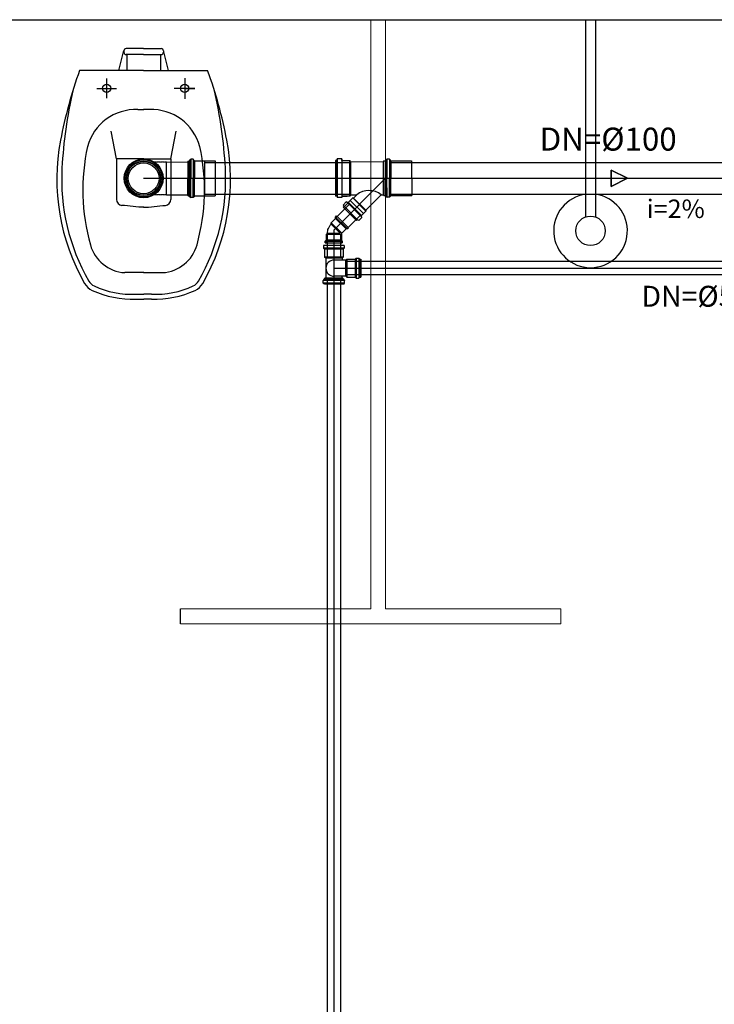
# Model space of a CAD drawing. Extents: x 31774 to 99899, y -21314 to 4594.
# Drawn here: x 36116 to 36682, y -162 to 641 of the extents above; entities that cross this region are included whole.
import ezdxf

# ---------------------------------------------------------------- set-up
doc = ezdxf.new("R2010")
doc.units = 0
doc.layers.get('0').update_dxf_attribs({"color": 2, "linetype": 'CONTINUOUS'})
for name, color, linetype in [('01', 1, 'CONTINUOUS'), ('02', 2, 'CONTINUOUS'), ('1', 7, 'CONTINUOUS')]:
    doc.layers.add(name, color=color, linetype=linetype)
doc.styles.add('ROMANS', font='romans.shx')

msp = doc.modelspace()

# ---------------------------------------------------------------- linework, layer by layer
at = {"color": 7, "lineweight": 25}
for p, q in [((35297.75, 640.51), (37177.75, 640.51)), ((36196.67, 599.21), (36200.71, 615.48)), ((36200.66, 615), (36200.66, 613.99)), ((36216.8, 616.97), (36202.61, 616.96)), ((36216.8, 612.03), (36202.61, 612.03)), ((36203.08, 612.03), (36203.09, 599.21)), ((36216.81, 616.97), (36230.99, 616.97)), ((36216.81, 612.03), (36230.99, 612.03)), ((36230.52, 612.03), (36230.52, 599.22)), ((36236.94, 599.22), (36232.89, 615.48)), ((36232.95, 615.01), (36232.95, 613.99)), ((36216.81, 599.22), (36164.67, 599.2)), ((36216.81, 599.22), (36268.94, 599.22)), ((36186.67, 592.61), (36186.67, 576.55)), ((36250.21, 592.98), (36250.21, 576.18)), ((36178.63, 584.58), (36194.6, 584.58)), ((36258.55, 584.58), (36241.76, 584.58)), ((36250.21, 584.58), (36258.55, 584.58)), ((36212.17, 567.37), (36216.82, 567.37)), ((36221.45, 567.37), (36216.79, 567.37)), ((36216.81, 567.37), (36216.79, 567.37)), ((36216.81, 567.37), (36216.82, 567.37)), ((36194.63, 527.21), (36190.46, 549.72)), ((36239, 527.22), (36243.17, 549.72)), ((36216.82, 527.22), (36194.63, 527.21)), ((36194.63, 527.21), (36194.64, 494.13)), ((36216.81, 527.22), (36239, 527.22)), ((36239, 527.22), (36239, 494.13)), ((36167.26, 502.04), (36167.26, 501.71)), ((36266.38, 502.06), (36266.38, 501.72)), ((36201.17, 489.09), (36199.13, 489.25)), ((36232.47, 489.09), (36234.5, 489.26)), ((36212.81, 487.84), (36201.17, 489.09)), ((36216.83, 487.84), (36212.81, 487.84)), ((36216.81, 487.84), (36220.82, 487.84)), ((36216.81, 487.84), (36216.82, 487.84)), ((36216.83, 487.84), (36216.82, 487.84)), ((36220.82, 487.84), (36232.47, 489.09)), ((36216.84, 434.45), (36201.48, 434.45)), ((36216.81, 434.45), (36232.17, 434.45)), ((36210.53, 416.88), (36216.83, 416.88)), ((36210.53, 412.96), (36216.83, 412.97)), ((36223.12, 416.88), (36216.83, 416.88)), ((36223.12, 412.97), (36216.83, 412.97)), ((36246.79, 148.51), (36246.79, 160.51))]:
    msp.add_line(p, q, dxfattribs=at)
at = {"color": 7, "lineweight": 0}
for p, q in [((36401.75, 640.51), (36401.75, 160.51)), ((36413.75, 640.51), (36413.75, 160.51)), ((36246.79, 160.51), (36401.75, 160.51)), ((36413.75, 160.51), (36556.71, 160.51)), ((36556.71, 148.51), (36556.71, 160.51)), ((36246.79, 148.51), (36556.71, 148.51))]:
    msp.add_line(p, q, dxfattribs=at)
at = {"color": 7}
for p, q in [((36576.8, 640.51), (36576.8, 479.83)), ((36584.8, 640.51), (36584.8, 479.83))]:
    msp.add_line(p, q, dxfattribs=at)
at = {"color": 2}
for points in [[(36235.28, 524.5), (36252.87, 524.63)], [(36252.87, 525.26), (36252.99, 525.38)], [(36252.99, 525.38), (36254, 525.38)], [(36254, 525.38), (36254.38, 526.26)], [(36254.38, 526.26), (36255.13, 526.77)], [(36257.14, 526.77), (36255.13, 526.77)], [(36257.77, 526.14), (36257.14, 526.77)], [(36258.15, 525.51), (36257.77, 526.14)], [(36374.12, 525.84), (36373.12, 525.84)], [(36374.12, 525.84), (36374.37, 527.1)], [(36378.14, 527.1), (36374.37, 527.1)], [(36378.27, 525.72), (36378.14, 527.1)], [(36385.31, 524.85), (36384.93, 525.73)], [(36412.36, 525.51), (36413.87, 525.51)], [(36413.87, 525.51), (36414.24, 526.39)], [(36414.24, 526.39), (36415, 526.89)], [(36417.01, 526.9), (36415, 526.89)], [(36417.64, 526.27), (36417.01, 526.9)], [(36418.01, 525.64), (36417.64, 526.27)], [(36235.28, 497.86), (36252.87, 497.86)], [(36385.35, 497.7), (36384.96, 496.82)], [(36385.35, 497.83), (36390.43, 497.84)], [(36410.22, 497.86), (36412.27, 497.86)], [(36252.87, 497.23), (36252.99, 497.11)], [(36252.99, 497.11), (36254, 497.11)], [(36254, 497.11), (36254.38, 496.23)], [(36254.38, 496.23), (36255.13, 495.73)], [(36257.14, 495.73), (36255.13, 495.73)], [(36257.77, 496.35), (36257.14, 495.73)], [(36258.15, 496.98), (36257.77, 496.35)], [(36374.15, 496.81), (36373.15, 496.81)], [(36374.15, 496.81), (36374.41, 495.56)], [(36378.18, 495.56), (36374.41, 495.56)], [(36378.3, 496.94), (36378.18, 495.56)], [(36384.96, 496.82), (36378.3, 496.82)], [(36383.6, 491.56), (36379.59, 487.54)], [(36383.6, 491.56), (36394.08, 481.11)], [(36383.77, 491.56), (36394.08, 481.28)], [(36412.4, 497.23), (36413.9, 497.23)], [(36413.9, 497.23), (36414.28, 496.35)], [(36414.28, 496.35), (36415.03, 495.85)], [(36417.04, 495.85), (36415.03, 495.85)], [(36417.67, 496.48), (36417.04, 495.85)], [(36418.05, 497.11), (36417.67, 496.48)], [(36379.59, 487.54), (36379.59, 487.54)], [(36379.59, 487.54), (36390.06, 477.09)], [(36379.59, 487.54), (36390.06, 477.09)], [(36368.85, 473.19), (36369.56, 473.9)], [(36369.56, 475.15), (36373.12, 478.7)], [(36369.56, 474.08), (36369.56, 475.15)], [(36378.27, 466.62), (36369.56, 475.15)], [(36376.85, 466.62), (36369.56, 474.08)], [(36373.12, 479.77), (36374.01, 480.66)], [(36382.72, 470.17), (36373.12, 479.77)], [(36373.12, 478.7), (36373.12, 479.77)], [(36381.83, 470.17), (36373.12, 478.7)], [(36383.61, 470.88), (36374.01, 480.66)], [(36365.66, 465.73), (36366.54, 466.62)], [(36365.66, 465.73), (36377.92, 465.73)], [(36365.66, 461.11), (36365.66, 465.73)], [(36366.54, 467.51), (36366.72, 468.57)], [(36366.54, 466.62), (36366.54, 467.51)], [(36366.54, 466.62), (36366.54, 466.62)], [(36366.54, 466.62), (36366.54, 466.62)], [(36366.54, 466.62), (36366.9, 466.62)], [(36366.72, 468.57), (36366.9, 469.64)], [(36366.9, 469.64), (36367.25, 470.53)], [(36366.9, 466.62), (36367.25, 466.62)], [(36367.25, 470.53), (36367.79, 471.59)], [(36367.25, 466.62), (36367.79, 466.62)], [(36367.79, 471.59), (36368.32, 472.48)], [(36367.79, 466.62), (36368.5, 466.62)], [(36368.32, 472.48), (36368.85, 473.19)], [(36368.5, 466.62), (36369.21, 466.62)], [(36369.21, 466.62), (36369.92, 466.62)], [(36369.92, 466.62), (36376.85, 466.62)], [(36377.92, 465.73), (36377.74, 465.73)], [(36377.92, 466.26), (36378.1, 466.44)], [(36377.92, 466.08), (36377.92, 466.26)], [(36377.92, 466.08), (36377.92, 466.08)], [(36377.92, 465.91), (36377.92, 466.08)], [(36377.92, 465.91), (36377.92, 465.91)], [(36377.92, 465.73), (36377.92, 465.91)], [(36377.92, 465.73), (36377.92, 461.11)], [(36378.1, 466.44), (36378.27, 466.62)], [(36378.1, 466.44), (36378.1, 466.44)], [(36381.83, 470.17), (36378.27, 466.62)], [(36382.72, 470.17), (36381.83, 470.17)], [(36383.61, 470.88), (36382.72, 470.17)], [(36364.77, 460.04), (36365.66, 461.11)], [(36364.77, 460.04), (36378.63, 460.04)], [(36364.77, 458.8), (36364.77, 460.04)], [(36364.77, 458.8), (36378.63, 458.8)], [(36366.54, 458.8), (36364.77, 458.8)], [(36365.66, 461.11), (36377.92, 461.11)], [(36366.54, 458.8), (36377.03, 458.8)], [(36378.63, 458.8), (36377.03, 458.8)], [(36377.92, 461.11), (36378.63, 460.04)], [(36378.63, 460.04), (36378.63, 458.8)], [(36380.17, 456.5), (36363.29, 456.5)], [(36363.29, 456.5), (36363.29, 454.37)], [(36380.17, 454.37), (36363.29, 454.37)], [(36364.18, 453.66), (36363.29, 454.37)], [(36379.29, 453.66), (36364.18, 453.66)], [(36364.18, 453.66), (36364.18, 447.08)], [(36379.29, 453.66), (36380.17, 454.37)], [(36379.29, 453.66), (36379.29, 447.08)], [(36380.17, 456.5), (36380.17, 454.37)], [(36365.07, 446.37), (36364.18, 447.08)], [(36379.29, 447.08), (36364.18, 447.08)], [(36365.07, 446.37), (36365.07, 429.84)], [(36378.58, 446.37), (36365.07, 446.37)], [(36378.58, 446.37), (36379.29, 447.08)], [(36381.6, 444.68), (36382.31, 445.57)], [(36381.6, 431.53), (36381.6, 444.68)], [(36381.6, 444.68), (36381.6, 431.53)], [(36382.31, 445.57), (36389.06, 445.57)], [(36382.31, 445.57), (36382.31, 430.82)], [(36389.06, 445.57), (36389.77, 446.28)], [(36389.06, 445.57), (36389.06, 430.82)], [(36389.77, 446.28), (36392.08, 446.28)], [(36389.77, 446.28), (36389.77, 429.93)], [(36392.79, 445.57), (36392.08, 446.28)], [(36392.08, 446.28), (36392.08, 429.93)], [(36392.79, 445.57), (36393.68, 445.57)], [(36392.79, 445.57), (36392.79, 430.82)], [(36363.47, 428.78), (36362.94, 428.06)], [(36362.94, 425.93), (36362.94, 428.06)], [(36380.53, 428.06), (36362.94, 428.06)], [(36363.65, 425.22), (36362.94, 425.93)], [(36380.53, 425.93), (36362.94, 425.93)], [(36364, 428.95), (36363.47, 428.78)], [(36380, 428.78), (36363.47, 428.78)], [(36364, 425.22), (36363.65, 425.22)], [(36380, 425.22), (36363.65, 425.22)], [(36364.18, 429.13), (36364, 428.95)], [(36379.46, 428.95), (36364, 428.95)], [(36364.36, 425.04), (36364, 425.22)], [(36379.46, 425.22), (36364, 425.22)], [(36364.36, 429.84), (36364.18, 429.66)], [(36364.18, 429.13), (36364.18, 429.66)], [(36379.29, 429.66), (36364.18, 429.66)], [(36379.29, 429.13), (36364.18, 429.13)], [(36379.11, 429.84), (36364.36, 429.84)], [(36379.11, 429.84), (36379.29, 429.66)], [(36379.29, 429.13), (36379.29, 429.66)], [(36379.29, 429.13), (36379.46, 428.95)], [(36379.29, 425.04), (36379.46, 425.22)], [(36379.46, 428.95), (36380, 428.78)], [(36379.46, 425.22), (36380, 425.22)], [(36380, 428.78), (36380.53, 428.06)], [(36380, 425.22), (36380.53, 425.93)], [(36380.53, 425.93), (36380.53, 428.06)], [(36381.6, 431.53), (36382.31, 430.82)], [(36382.31, 430.82), (36389.06, 430.82)], [(36389.06, 430.82), (36389.77, 429.93)], [(36389.77, 429.93), (36392.08, 429.93)], [(36392.79, 430.82), (36392.08, 429.93)], [(36392.79, 430.82), (36393.68, 430.82)], [(36379.29, 425.04), (36364.36, 425.04)]]:
    msp.add_lwpolyline(points, dxfattribs=at)
at = {"color": 1}
for points in [[(36597.59, 511.31), (36597.59, 511.31), (36597.59, 517.84), (36610.91, 511.31), (36597.59, 504.52), (36597.59, 511.31)], [(36373.56, 479.33), (36384.75, 490.52)], [(36382.48, 470.41), (36393.17, 481.1)], [(36366.4, 465.73), (36366.4, 447.08)], [(36371.73, 469.19), (36371.73, -897.71)], [(36377.06, 465.73), (36377.06, 447.08)], [(36366.4, 428.06), (36366.4, -894.69)], [(36377.06, 428.06), (36377.06, -894.58)]]:
    msp.add_lwpolyline(points, dxfattribs=at)
msp.add_lwpolyline([(36597.59, 504.52), (36610.91, 511.31), (36597.59, 517.84), (36597.59, 511.31), (36597.59, 504.52)], close=True, dxfattribs=at)
at = {"color": 7, "lineweight": 25}
for centre, radius in [((36186.67, 584.58), 3.39), ((36250.21, 584.58), 3.39), ((36186.67, 584.58), 0.339)]:
    msp.add_circle(centre, radius, dxfattribs=at)
at = {"color": 7}
msp.add_circle((36580.8, 468.51), 12, dxfattribs=at)
at = {"color": 7, "lineweight": 25}
for centre, radius, start, end in [((36202.61, 615.01), 1.96, 90.01282, 180.01282), ((36202.61, 613.99), 1.96, 180.01282, 270.01282), ((36230.99, 615.01), 1.96, 0, 90), ((36230.99, 613.99), 1.96, 270, 0), ((36514.16, 472.93), 371.6, 160.13501, 169.24346), ((35919.48, 472.86), 371.6, 10.76937, 19.87781), ((36527.64, 498.65), 377.96, 167.1539, 176.79405), ((35905.99, 498.58), 377.96, 3.21877, 12.85892), ((36210.75, 526.29), 41.11, 88.02855, 164.90437), ((36222.87, 526.29), 41.11, 15.10845, 91.98428), ((36316.53, 510.48), 170.43, 169.24346, 209.84048), ((36117.1, 510.45), 170.43, 330.17235, 10.76937), ((36333.85, 501.91), 166.59, 167.72546, 195.58501), ((36099.78, 501.89), 166.59, 344.42781, 12.28736), ((36316.53, 510.48), 166.52, 176.79406, 209.84048), ((36117.1, 510.45), 166.52, 330.17235, 3.21877), ((36199.53, 494.13), 4.89, 180.01282, 265.34906), ((36234.11, 494.13), 4.89, 274.66377, 0), ((36203.36, 465.52), 31.13, 195.58501, 266.528), ((36230.28, 465.52), 31.13, 273.48482, 344.42781), ((36180.57, 432.49), 13.7, 209.84048, 245.43332), ((36180.57, 432.49), 9.79, 209.84048, 245.43332), ((36253.07, 432.5), 9.79, 294.57951, 330.17235), ((36253.07, 432.5), 13.7, 294.57951, 330.17235), ((36207.58, 491.56), 78.66, 245.43332, 272.15243), ((36207.58, 491.56), 74.74, 245.43332, 272.15243), ((36226.06, 491.57), 78.66, 267.86039, 294.57951), ((36226.06, 491.57), 74.74, 267.86039, 294.57951)]:
    msp.add_arc(centre, radius, start, end, dxfattribs=at)
at = {"color": 7}
msp.add_arc((36580.8, 468.51), 30, 97.66226, 82.33774, dxfattribs=at)
at = {"layer": '01'}
for p, q in [((36266.57, 524.26), (36384.52, 524.26)), ((36418.01, 524.26), (36861.93, 524.26)), ((36216.8, 511.31), (37078.86, 511.31)), ((36371.73, 469.19), (36413.76, 511.31)), ((36266.57, 498.36), (36384.55, 498.36)), ((36418.04, 498.36), (36861.9, 498.36)), ((37058.03, 443.46), (36382.31, 443.46)), ((36371.73, 438.11), (37068.6, 438.11)), ((37058.03, 432.75), (36382.31, 432.75))]:
    msp.add_line(p, q, dxfattribs=at)
at = {"layer": '02'}
for p, q in [((36252.87, 525.26), (36252.87, 511.25)), ((36252.99, 525.38), (36252.99, 511.25)), ((36254, 525.38), (36254, 511.25)), ((36254.38, 526.26), (36254.38, 511.25)), ((36255.13, 526.77), (36255.13, 511.25)), ((36257.14, 526.77), (36257.14, 511.25)), ((36257.77, 526.14), (36257.77, 511.25)), ((36258.15, 525.51), (36274.99, 525.51)), ((36258.15, 525.51), (36258.15, 511.25)), ((36266.57, 496.98), (36266.57, 525.51)), ((36274.99, 525.51), (36274.99, 496.98)), ((36373.12, 525.84), (36373.15, 496.81)), ((36373.9, 497), (36373.86, 525.53)), ((36374.12, 525.84), (36374.15, 496.81)), ((36374.37, 527.1), (36374.41, 495.56)), ((36378.14, 527.1), (36378.18, 495.56)), ((36378.27, 525.72), (36384.93, 525.73)), ((36378.27, 525.72), (36378.3, 496.94)), ((36384.52, 525.73), (36384.55, 496.82)), ((36385.31, 524.85), (36412.24, 524.88)), ((36385.31, 524.85), (36385.35, 497.7)), ((36412.36, 525.51), (36412.24, 524.88)), ((36412.27, 497.86), (36412.24, 524.88)), ((36412.4, 497.23), (36412.36, 525.51)), ((36413.87, 525.51), (36413.88, 511.37)), ((36414.24, 526.39), (36414.26, 511.37)), ((36415, 526.89), (36415.01, 511.37)), ((36417.01, 526.9), (36417.02, 511.38)), ((36417.64, 526.27), (36417.65, 511.38)), ((36418.01, 525.64), (36418.03, 511.38)), ((36418.14, 525.51), (36435.1, 525.53)), ((36435.1, 525.53), (36435.14, 497.26)), ((36252.87, 497.23), (36252.87, 511.25)), ((36252.99, 497.11), (36252.99, 511.25)), ((36254, 497.11), (36254, 511.25)), ((36254.38, 496.23), (36254.38, 511.25)), ((36255.13, 495.73), (36255.13, 511.25)), ((36257.14, 495.73), (36257.14, 511.25)), ((36257.77, 496.35), (36257.77, 511.25)), ((36258.15, 496.98), (36258.15, 511.25)), ((36413.9, 497.23), (36413.88, 511.37)), ((36414.28, 496.35), (36414.26, 511.37)), ((36415.03, 495.85), (36415.01, 511.37)), ((36417.04, 495.85), (36417.02, 511.38)), ((36417.67, 496.48), (36417.65, 511.38)), ((36418.05, 497.11), (36418.03, 511.38)), ((36390.43, 497.84), (36387.8, 495.2)), ((36410.22, 497.86), (36397.71, 485.32)), ((36412.27, 497.86), (36412.4, 497.23)), ((36258.15, 496.98), (36274.99, 496.98)), ((36378.3, 496.82), (36382.56, 496.82)), ((36382.99, 491.25), (36393.77, 480.5)), ((36385.04, 493.3), (36395.81, 482.55)), ((36387.08, 495.35), (36397.86, 484.6)), ((36387.8, 495.2), (36397.71, 485.32)), ((36418.05, 497.24), (36435.14, 497.26)), ((36379.39, 487.74), (36390.26, 476.89)), ((36380.07, 488.48), (36391, 477.57)), ((36381.6, 444.68), (36371.82, 444.68)), ((36378.58, 446.37), (36378.58, 444.68)), ((36381.6, 444.68), (36378.58, 444.68)), ((36393.68, 445.57), (36393.68, 430.82)), ((36378.58, 431.53), (36371.82, 431.53)), ((36378.58, 429.84), (36378.58, 431.53)), ((36381.6, 431.53), (36378.58, 431.53))]:
    msp.add_line(p, q, dxfattribs=at)
for points in [[(36235.4, 505.28), (36235.28, 505.4), (36235.4, 505.53), (36235.28, 505.65), (36235.4, 505.78), (36235.28, 505.9), (36235.4, 506.03), (36235.28, 506.16), (36235.4, 506.28), (36235.28, 506.41), (36235.4, 506.53), (36235.28, 506.66), (36235.4, 506.78), (36235.28, 506.91), (36235.4, 507.04), (36235.28, 507.16), (36235.4, 507.29), (36235.28, 507.41), (36235.4, 507.54), (36235.28, 507.66), (36235.4, 507.79), (36235.28, 507.92), (36235.4, 508.04), (36235.28, 508.17), (36235.4, 508.29), (36235.28, 508.42), (36235.4, 508.54), (36235.28, 508.67), (36235.4, 508.8), (36235.28, 508.92), (36235.4, 509.05), (36235.28, 509.17), (36235.4, 509.3), (36235.28, 509.42), (36235.4, 509.55), (36235.28, 509.67), (36235.4, 509.8), (36235.28, 509.93), (36235.4, 510.05), (36235.28, 510.18), (36235.4, 510.3), (36235.28, 510.43), (36235.4, 510.55), (36235.28, 510.68), (36235.4, 510.81), (36235.28, 510.93), (36235.4, 511.06), (36235.4, 511.56), (36235.28, 511.69), (36235.4, 511.81), (36235.28, 511.94), (36235.4, 512.06), (36235.28, 512.19), (36235.4, 512.31), (36235.4, 512.57), (36235.28, 512.69), (36235.4, 512.82), (36235.28, 512.94), (36235.4, 513.07), (36235.28, 513.19), (36235.4, 513.32), (36235.28, 513.45), (36235.4, 513.57), (36235.28, 513.7), (36235.4, 513.82), (36235.28, 513.95), (36235.4, 514.07), (36235.28, 514.2), (36235.4, 514.32), (36235.28, 514.45), (36235.4, 514.58), (36235.28, 514.7), (36235.4, 514.83), (36235.28, 514.95), (36235.4, 515.08), (36235.28, 515.2), (36235.4, 515.33), (36235.28, 515.46), (36235.4, 515.58), (36235.28, 515.71), (36235.4, 515.83), (36235.28, 515.96), (36235.4, 516.08), (36235.28, 516.21), (36235.4, 516.34), (36235.28, 516.46), (36235.4, 516.59), (36235.28, 516.71), (36235.4, 516.84), (36235.28, 516.96), (36235.4, 517.09), (36235.28, 517.22), (36235.4, 517.34), (36235.28, 517.47), (36235.4, 517.59), (36235.28, 517.72), (36235.4, 517.84), (36235.28, 517.97), (36235.4, 518.09), (36235.28, 518.22), (36235.4, 518.35), (36235.4, 518.85), (36235.28, 518.97), (36235.4, 519.1), (36235.28, 519.23), (36235.4, 519.35), (36235.28, 519.48), (36235.4, 519.6), (36235.4, 519.85), (36235.28, 519.98), (36235.4, 520.11), (36235.28, 520.23), (36235.4, 520.36), (36235.28, 520.48), (36235.4, 520.61), (36235.28, 520.73), (36235.4, 520.86), (36235.28, 520.99), (36235.4, 521.11), (36235.28, 521.24), (36235.4, 521.36), (36235.28, 521.49), (36235.4, 521.61), (36235.28, 521.74), (36235.4, 521.86), (36235.28, 521.99), (36235.4, 522.12), (36235.28, 522.24), (36235.4, 522.37), (36235.28, 522.49), (36235.4, 522.62), (36235.28, 522.74), (36235.4, 522.87), (36235.28, 523), (36235.4, 523.12), (36235.28, 523.25), (36235.4, 523.37), (36235.28, 523.5), (36235.4, 523.62), (36235.28, 523.75), (36235.4, 523.88), (36235.28, 524), (36235.4, 524.13), (36235.28, 524.25), (36235.4, 524.38), (36235.15, 524.63), (36235.02, 524.5), (36234.9, 524.63), (36234.77, 524.5), (36234.65, 524.63), (36234.52, 524.5), (36234.4, 524.63), (36234.27, 524.5), (36234.14, 524.63), (36234.02, 524.5), (36233.89, 524.63), (36233.77, 524.5), (36233.64, 524.63), (36233.52, 524.5), (36233.39, 524.63), (36233.26, 524.5), (36233.14, 524.63), (36233.01, 524.5), (36232.89, 524.63), (36232.76, 524.5), (36232.64, 524.63), (36232.51, 524.5), (36232.38, 524.63), (36232.26, 524.5), (36232.13, 524.63), (36232.01, 524.5), (36231.88, 524.63), (36231.76, 524.5), (36231.63, 524.63), (36231.5, 524.5), (36231.38, 524.63), (36231.25, 524.5), (36231.13, 524.63), (36231, 524.5), (36230.88, 524.63), (36230.75, 524.5), (36230.63, 524.63), (36230.5, 524.5), (36230.37, 524.63), (36230.25, 524.5), (36230.12, 524.63), (36230, 524.5), (36229.87, 524.63), (36229.75, 524.5), (36229.62, 524.63), (36229.49, 524.5), (36229.37, 524.63), (36229.24, 524.5), (36229.12, 524.63), (36228.99, 524.5), (36228.87, 524.63), (36228.74, 524.5), (36228.61, 524.63), (36228.49, 524.5), (36228.36, 524.63), (36228.24, 524.5), (36228.11, 524.63), (36227.99, 524.5), (36227.86, 524.63), (36227.73, 524.5), (36227.61, 524.63), (36227.48, 524.5), (36227.36, 524.63), (36227.23, 524.5), (36227.11, 524.63), (36226.98, 524.5), (36226.86, 524.63), (36226.73, 524.5), (36226.6, 524.63), (36226.48, 524.5), (36226.35, 524.63), (36226.23, 524.5), (36226.1, 524.63), (36225.98, 524.5), (36225.85, 524.63), (36225.72, 524.5), (36225.6, 524.63), (36225.47, 524.5), (36225.35, 524.63), (36225.24, 524.52)], [(36225.35, 497.99), (36225.47, 497.86), (36225.6, 497.99), (36225.72, 497.86), (36225.85, 497.99), (36225.98, 497.86), (36226.1, 497.99), (36226.23, 497.86), (36226.35, 497.99), (36226.48, 497.86), (36226.6, 497.99), (36226.73, 497.86), (36226.86, 497.99), (36226.98, 497.86), (36227.11, 497.99), (36227.23, 497.86), (36227.36, 497.99), (36227.48, 497.86), (36227.61, 497.99), (36227.73, 497.86), (36227.86, 497.99), (36227.99, 497.86), (36228.11, 497.99), (36228.24, 497.86), (36228.36, 497.99), (36228.49, 497.86), (36228.61, 497.99), (36228.74, 497.86), (36228.87, 497.99), (36228.99, 497.86), (36229.12, 497.99), (36229.24, 497.86), (36229.37, 497.99), (36229.49, 497.86), (36229.62, 497.99), (36229.75, 497.86), (36229.87, 497.99), (36230, 497.86), (36230.12, 497.99), (36230.25, 497.86), (36230.37, 497.99), (36230.5, 497.86), (36230.63, 497.99), (36230.75, 497.86), (36230.88, 497.99), (36231, 497.86), (36231.13, 497.99), (36231.25, 497.86), (36231.38, 497.99), (36231.5, 497.86), (36231.63, 497.99), (36231.76, 497.86), (36231.88, 497.99), (36232.01, 497.86), (36232.13, 497.99), (36232.26, 497.86), (36232.38, 497.99), (36232.51, 497.86), (36232.64, 497.99), (36232.76, 497.86), (36232.89, 497.99), (36233.01, 497.86), (36233.14, 497.99), (36233.26, 497.86), (36233.39, 497.99), (36233.52, 497.86), (36233.64, 497.99), (36233.77, 497.86), (36233.89, 497.99), (36234.02, 497.86), (36234.14, 497.99), (36234.27, 497.86), (36234.4, 497.99), (36234.52, 497.86), (36234.65, 497.99), (36234.77, 497.86), (36234.9, 497.99), (36235.02, 497.86), (36235.15, 497.99), (36235.28, 497.86), (36235.4, 497.99), (36235.28, 498.11), (36235.4, 498.24), (36235.28, 498.36), (36235.4, 498.49), (36235.28, 498.62), (36235.4, 498.74), (36235.28, 498.87), (36235.4, 498.99), (36235.28, 499.12), (36235.4, 499.24), (36235.28, 499.37), (36235.4, 499.5), (36235.28, 499.62), (36235.4, 499.75), (36235.28, 499.87), (36235.4, 500), (36235.28, 500.12), (36235.4, 500.25), (36235.28, 500.38), (36235.4, 500.5), (36235.28, 500.63), (36235.4, 500.75), (36235.28, 500.88), (36235.4, 501), (36235.28, 501.13), (36235.4, 501.25), (36235.28, 501.38), (36235.4, 501.51), (36235.28, 501.63), (36235.4, 501.76), (36235.28, 501.88), (36235.4, 502.01), (36235.28, 502.13), (36235.4, 502.26), (36235.28, 502.39), (36235.4, 502.51), (36235.28, 502.64), (36235.4, 502.76), (36235.28, 502.89), (36235.4, 503.01), (36235.28, 503.14), (36235.4, 503.27), (36235.28, 503.39), (36235.4, 503.52), (36235.28, 503.64), (36235.4, 503.77), (36235.4, 504.27), (36235.28, 504.4), (36235.4, 504.52), (36235.28, 504.65), (36235.4, 504.77), (36235.28, 504.9), (36235.4, 505.03), (36235.4, 505.03), (36235.4, 505.28), (36235.28, 505.4)], [(36387.8, 495.2), (36387.08, 495.35), (36382.99, 491.25), (36381.88, 492.11), (36379.31, 489.53), (36380.07, 488.48), (36379.39, 487.74)], [(36397.71, 485.32), (36397.86, 484.6), (36393.77, 480.5), (36394.63, 479.39), (36392.06, 476.81), (36391, 477.57), (36390.26, 476.89)]]:
    msp.add_lwpolyline(points, dxfattribs=at)
for radius in [15.83, 15.08, 14.08, 13.82, 12.57]:
    msp.add_circle((36216.8, 511.31), radius, dxfattribs=at)
for centre, radius, start, end in [((36400.34, 485.94), 15.49, 50.34497, 129.78478), ((36371.82, 438.11), 6.58, 90, 270)]:
    msp.add_arc(centre, radius, start, end, dxfattribs=at)

# ---------------------------------------------------------------- texts
msp.add_text('i=2%', height=15, dxfattribs=at).set_placement((36626.63, 478.98))
at = {"layer": '1', "lineweight": 25, "style": 'ROMANS'}
for s, height, p in [('DN=%%C100', 18.709, (36539.36, 533.87)), ('DN=%%C50', 17.008, (36622.29, 406.72))]:
    msp.add_text(s, height=height, dxfattribs=at).set_placement(p)

doc.saveas('drawing.dxf')
